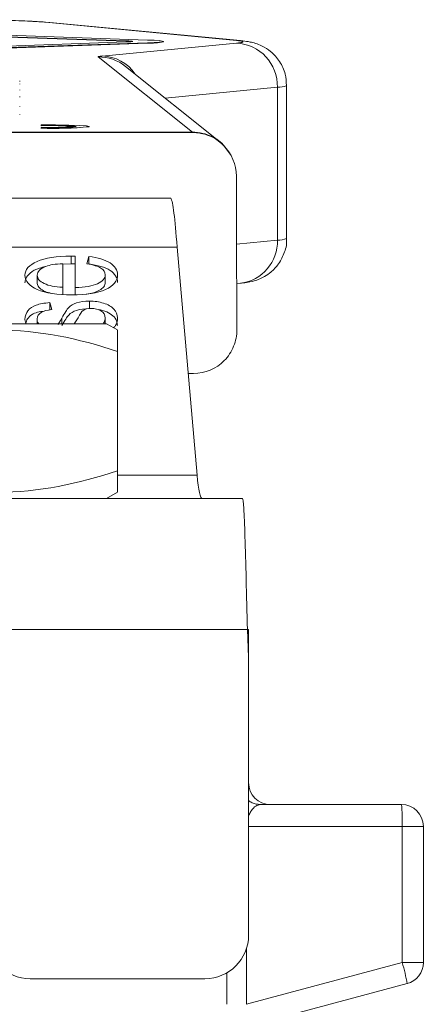
# Model space of a CAD drawing. Units: millimetres. Extents: x 119 to 516, y 111 to 336.
# Drawn here: x 442 to 452, y 314 to 336 of the extents above; entities that cross this region are included whole.
import ezdxf

# ---------------------------------------------------------------- set-up
doc = ezdxf.new("R2010")
doc.units = ezdxf.units.MM

msp = doc.modelspace()

# ---------------------------------------------------------------- linework, layer by layer
at = {"color": 7, "linetype": 'Continuous', "lineweight": 15}
for p, q in [((447.419, 335.688), (443.051, 336.106)), ((443.051, 336.106), (443.146, 336.102)), ((447.514, 335.684), (443.146, 336.102)), ((439.579, 335.866), (444.887, 335.681)), ((440.076, 335.884), (445.383, 335.698)), ((444.887, 335.654), (439.579, 335.469)), ((444.887, 335.671), (441.088, 335.804)), ((444.887, 335.681), (444.887, 335.671)), ((445.747, 335.658), (445.747, 335.668)), ((447.419, 335.688), (447.514, 335.684)), ((445.383, 335.637), (440.076, 335.452)), ((445.383, 335.627), (440.076, 335.442)), ((444.346, 335.333), (447.419, 335.628)), ((445.383, 335.637), (445.383, 335.627)), ((446.41, 333.592), (444.257, 335.313)), ((447.036, 333.372), (444.881, 335.095)), ((442.458, 334.753), (442.458, 334.763)), ((442.458, 334.685), (442.458, 334.695)), ((442.458, 334.55), (442.458, 334.56)), ((448.358, 331.119), (448.358, 334.617)), ((448.569, 331.16), (448.569, 334.658)), ((442.458, 334.394), (442.458, 334.404)), ((442.458, 334.176), (442.458, 334.186)), ((442.458, 333.992), (442.458, 334.002)), ((442.947, 333.747), (442.947, 333.758)), ((442.947, 333.737), (442.947, 333.747)), ((442.947, 333.688), (442.947, 333.699)), ((442.947, 333.678), (442.947, 333.688)), ((444.046, 333.713), (444.046, 333.723)), ((431.98, 333.585), (446.415, 333.585)), ((446.41, 333.592), (431.985, 333.592)), ((446.41, 333.592), (446.41, 333.592)), ((447.297, 333.054), (447.117, 333.298)), ((447.117, 333.298), (447.159, 333.248)), ((445.918, 332.082), (441.648, 332.082)), ((446.061, 330.959), (446.517, 325.745)), ((443.635, 330.58), (443.635, 330.753)), ((443.727, 330.752), (443.727, 330.033)), ((443.998, 330.58), (444.042, 330.748)), ((444.042, 330.575), (444.042, 330.748)), ((443.445, 330.582), (443.445, 330.043)), ((443.635, 330.58), (443.445, 330.567)), ((442.86, 330.144), (442.86, 330.317)), ((444.416, 330.152), (444.416, 330.326)), ((443.445, 329.87), (443.445, 330.043)), ((443.727, 329.86), (443.727, 330.033)), ((447.425, 330.127), (447.514, 330.135)), ((443.148, 329.69), (443.193, 329.53)), ((443.148, 329.69), (443.148, 329.516)), ((444.057, 329.553), (444.057, 329.726)), ((443.793, 329.343), (443.702, 329.209)), ((444.416, 329.209), (444.416, 329.337)), ((444.448, 329.209), (433.948, 329.209)), ((442.598, 329.213), (442.578, 329.308)), ((442.86, 329.209), (442.86, 329.319)), ((444.698, 329.065), (444.448, 329.209)), ((444.698, 325.844), (444.698, 328.573)), ((446.435, 328.069), (446.314, 328.069)), ((444.448, 325.209), (444.698, 325.353)), ((437.757, 325.209), (447.56, 325.209)), ((439.756, 322.209), (447.67, 322.209)), ((447.698, 321.576), (447.67, 322.209)), ((447.698, 322.209), (447.67, 322.209)), ((447.698, 321.576), (447.698, 322.209)), ((447.698, 321.576), (447.698, 315.222)), ((447.966, 318.209), (451.198, 318.209)), ((451.215, 317.709), (451.215, 314.593)), ((451.698, 317.709), (451.215, 317.709)), ((451.698, 314.593), (451.698, 317.709)), ((451.215, 314.593), (447.651, 313.638)), ((451.215, 314.593), (451.698, 314.593)), ((446.698, 314.222), (442.698, 314.222)), ((451.327, 314.11), (447.834, 313.174))]:
    msp.add_line(p, q, dxfattribs=at)
at = {"color": 8, "linetype": 'Continuous', "lineweight": 15}
for p, q in [((445.788, 334.37), (448.358, 334.617)), ((446.061, 330.959), (441.648, 330.959)), ((448.358, 331.119), (447.422, 331.029)), ((443.424, 329.209), (443.424, 329.337)), ((444.698, 325.745), (446.517, 325.745)), ((447.698, 317.709), (451.215, 317.709)), ((447.651, 314.92), (447.651, 313.638)), ((447.198, 313.638), (447.198, 314.356))]:
    msp.add_line(p, q, dxfattribs=at)
at = {"color": 7, "linetype": 'Continuous', "lineweight": 15, "flags": 128}
for points in [[(444.887, 335.681), (444.954, 335.678), (445.004, 335.675), (445.035, 335.671), (445.045, 335.668), (445.035, 335.664), (445.004, 335.66), (444.954, 335.657), (444.887, 335.654)], [(445.383, 335.698), (445.538, 335.692), (445.653, 335.684), (445.723, 335.676), (445.747, 335.668), (445.723, 335.659), (445.653, 335.651), (445.538, 335.644), (445.383, 335.637)], [(442.947, 333.758), (443.279, 333.757), (443.585, 333.752), (443.831, 333.744), (443.991, 333.734), (444.046, 333.723), (443.991, 333.711), (443.831, 333.701), (443.585, 333.693), (443.279, 333.689), (442.947, 333.688)], [(442.947, 333.747), (443.244, 333.746), (443.505, 333.741), (443.683, 333.733), (443.747, 333.723), (443.683, 333.713), (443.505, 333.704), (443.244, 333.699), (442.947, 333.699)]]:
    msp.add_lwpolyline(points, dxfattribs=at)
at = {"color": 7, "linetype": 'Continuous', "lineweight": 15}
for centre, radius, start, end in [((444.852, 333.933), 1.739, 84.2743, 88.8587), ((445.435, 337.193), 1.567, 268.1278, 281.505), ((447.373, 334.643), 0.985, 358.4371, 87.3575), ((443.147, 325.855), 7.885, 85.7479, 91.4533), ((443.223, 342.379), 8.705, 268.1866, 275.4298), ((448.198, 318.709), 0.5, 180, 270), ((447.62, 317.834), 3.597, 358.0108, 5.9866), ((451.198, 317.709), 0.5, 0, 90), ((442.698, 315.222), 1, 180, 270), ((446.698, 315.222), 1, 270, 0), ((447.697, 313.522), 3.677, 9.1867, 16.9167), ((451.198, 314.593), 0.5, 285, 0)]:
    msp.add_arc(centre, radius, start, end, dxfattribs=at)
at = {"color": 8, "linetype": 'Continuous', "lineweight": 15}
for centre, radius, start, end in [((444.258, 334.316), 0.997, 51.3683, 90.0952), ((444.322, 334.394), 0.94, 33.9816, 88.5361), ((448.378, 335.072), 0.456, 267.5486, 294.8242), ((448.378, 331.574), 0.455, 267.5299, 294.8623), ((447.397, 331.09), 0.961, 276.978, 1.7355)]:
    msp.add_arc(centre, radius, start, end, dxfattribs=at)
at = {"color": 7, "linetype": 'Continuous', "lineweight": 15}
for points, knots in [([(443.051, 336.106), (443.033, 336.108), (442.997, 336.111), (442.934, 336.116), (442.863, 336.12), (442.784, 336.125), (442.651, 336.131), (442.444, 336.14), (442.141, 336.148), (441.804, 336.155), (441.483, 336.16), (441.196, 336.162), (440.95, 336.163), (440.785, 336.164), (440.702, 336.164)], [0, 0, 0, 0, 0.049033, 0.097791, 0.146447, 0.195176, 0.244152, 0.372003, 0.500031, 0.627882, 0.755909, 0.837291, 0.918385, 1, 1, 1, 1]), ([(447.419, 335.628), (447.434, 335.629), (447.466, 335.633), (447.503, 335.638), (447.533, 335.643), (447.554, 335.648), (447.566, 335.653), (447.572, 335.659), (447.558, 335.668), (447.509, 335.678), (447.449, 335.684), (447.419, 335.688)], [0, 0, 0, 0, 0.083863, 0.167144, 0.250124, 0.333087, 0.41632, 0.500103, 0.666914, 0.832786, 1, 1, 1, 1]), ([(448.563, 334.657), (448.559, 334.746), (448.549, 334.939), (448.419, 335.214), (448.226, 335.431), (448.02, 335.562), (447.849, 335.627), (447.694, 335.663), (447.603, 335.675), (447.521, 335.682), (447.496, 335.684)], [0, 0, 0, 0, 0.130614, 0.283979, 0.438622, 0.55781, 0.65099, 0.743193, 0.922541, 1, 1, 1, 1]), ([(446.415, 333.585), (446.547, 333.585), (446.677, 333.558), (446.919, 333.458), (447.031, 333.384), (447.306, 333.106), (447.417, 332.848), (447.418, 332.583)], [0, 0, 0, 0, 0.25, 0.25, 0.5, 0.5, 1, 1, 1, 1]), ([(447.033, 333.373), (447.037, 333.37), (447.072, 333.348), (447.098, 333.316), (447.122, 333.288)], [0, 0, 0, 0, 0.117656, 1, 1, 1, 1]), ([(447.418, 332.583), (447.419, 332.137), (447.42, 331.691), (447.421, 331.246), (447.422, 330.884), (447.423, 330.522), (447.425, 330.16), (447.426, 329.798), (447.428, 329.436), (447.43, 329.074)], [0, 0, 0, 0, 0.001337679, 0.001337679, 0.001337679, 0.002423265, 0.002423265, 0.002423265, 0.003508854, 0.003508854, 0.003508854, 0.003508854]), ([(446.061, 330.959), (446.037, 331.287), (446.014, 331.549), (445.966, 331.927), (445.942, 332.043), (445.918, 332.082)], [0, 0, 0, 0, 0.5, 0.5, 1, 1, 1, 1]), ([(447.513, 330.136), (447.545, 330.139), (447.627, 330.147), (447.73, 330.162), (447.884, 330.204), (448.029, 330.264), (448.2, 330.372), (448.382, 330.552), (448.517, 330.809), (448.58, 331.028), (448.565, 331.145), (448.563, 331.16)], [0, 0, 0, 0, 0.1106153, 0.2801395, 0.3611574, 0.4415177, 0.5410495, 0.6728055, 0.8228847, 0.9773623, 1, 1, 1, 1]), ([(442.578, 330.316), (442.578, 330.445), (442.671, 330.55), (443.041, 330.713), (443.3, 330.753), (443.635, 330.753)], [0, 0, 0, 0, 1, 1, 2, 2, 2, 2]), ([(444.042, 330.748), (444.25, 330.722), (444.411, 330.673), (444.64, 330.528), (444.698, 330.436), (444.698, 330.324)], [0, 0, 0, 0, 1, 1, 2, 2, 2, 2]), ([(443.048, 330.515), (443, 330.504), (442.858, 330.473), (442.691, 330.375), (442.589, 330.253), (442.582, 330.174), (442.578, 330.143)], [0, 0, 0, 0, 0.1670733, 0.4955595, 0.7967547, 1, 1, 1, 1]), ([(444.416, 330.326), (444.416, 330.385), (444.382, 330.436), (444.249, 330.521), (444.143, 330.555), (443.998, 330.58)], [0, 0, 0, 0, 1, 1, 2, 2, 2, 2]), ([(444.698, 330.151), (444.698, 330.263), (444.64, 330.355), (444.411, 330.499), (444.25, 330.549), (444.042, 330.575)], [0, 0, 0, 0, 1, 1, 2, 2, 2, 2]), ([(443.656, 329.866), (443.315, 329.866), (443.05, 329.907), (442.673, 330.075), (442.578, 330.183), (442.578, 330.316)], [0, 0, 0, 0, 1, 1, 2, 2, 2, 2]), ([(443.445, 330.043), (443.267, 330.048), (443.125, 330.077), (442.913, 330.179), (442.86, 330.242), (442.86, 330.317)], [-2, -2, -2, -2, -1, -1, 0, 0, 0, 0]), ([(444.698, 330.324), (444.698, 330.184), (444.606, 330.072), (444.241, 329.907), (443.985, 329.866), (443.656, 329.866)], [0, 0, 0, 0, 1, 1, 2, 2, 2, 2]), ([(443.727, 330.033), (443.95, 330.04), (444.121, 330.07), (444.357, 330.177), (444.416, 330.244), (444.416, 330.326)], [0, 0, 0, 0, 1, 1, 2, 2, 2, 2]), ([(443.183, 329.902), (443.132, 329.915), (443.024, 329.943), (442.909, 330.017), (442.864, 330.09), (442.861, 330.132), (442.86, 330.144)], [0, 0, 0, 0, 0.276301, 0.590722, 0.883131, 1, 1, 1, 1]), ([(444.416, 330.152), (444.41, 330.119), (444.398, 330.053), (444.294, 329.972), (444.154, 329.911), (444.04, 329.893), (443.981, 329.884)], [0, 0, 0, 0, 0.268549, 0.5234337, 0.7556565, 1, 1, 1, 1]), ([(442.578, 329.308), (442.578, 329.383), (442.602, 329.449), (442.694, 329.564), (442.756, 329.606), (442.913, 329.661), (443.017, 329.68), (443.148, 329.69)], [0, 0, 0, 0, 1, 1, 2, 2, 3, 3, 3, 3]), ([(443.424, 329.337), (443.488, 329.453), (443.54, 329.533), (443.623, 329.625), (443.683, 329.661), (443.841, 329.713), (443.939, 329.726), (444.057, 329.726)], [0, 0, 0, 0, 1, 1, 2, 2, 3, 3, 3, 3]), ([(444.057, 329.726), (444.171, 329.726), (444.279, 329.71), (444.481, 329.647), (444.559, 329.601), (444.67, 329.482), (444.698, 329.414), (444.698, 329.339)], [0, 0, 0, 0, 1, 1, 2, 2, 3, 3, 3, 3]), ([(443.018, 329.495), (442.966, 329.489), (442.858, 329.477), (442.723, 329.412), (442.624, 329.322), (442.607, 329.249), (442.598, 329.213)], [0, 0, 0, 0, 0.207241, 0.427643, 0.710614, 1, 1, 1, 1]), ([(443.193, 329.53), (443.088, 329.522), (443.006, 329.501), (442.889, 329.432), (442.86, 329.383), (442.86, 329.319)], [0, 0, 0, 0, 1, 1, 2, 2, 2, 2]), ([(444.057, 329.553), (443.939, 329.553), (443.841, 329.54), (443.683, 329.488), (443.623, 329.452), (443.54, 329.36), (443.488, 329.279), (443.424, 329.164)], [0, 0, 0, 0, 1, 1, 2, 2, 3, 3, 3, 3]), ([(444.416, 329.337), (444.416, 329.412), (444.384, 329.468), (444.254, 329.54), (444.178, 329.558), (444.092, 329.558)], [0, 0, 0, 0, 1, 1, 2, 2, 2, 2]), ([(444.698, 329.165), (444.688, 329.224), (444.672, 329.321), (444.539, 329.441), (444.397, 329.508), (444.291, 329.525), (444.259, 329.53)], [0, 0, 0, 0, 0.382886, 0.635107, 0.889376, 1, 1, 1, 1]), ([(444.376, 329.221), (444.393, 329.25), (444.415, 329.288), (444.416, 329.328), (444.416, 329.337)], [0, 0, 0, 0, 0.756105, 1, 1, 1, 1]), ([(444.698, 329.339), (444.696, 329.279), (444.694, 329.201), (444.623, 329.133), (444.606, 329.117)], [0, 0, 0, 0, 0.76682, 1, 1, 1, 1]), ([(442.86, 329.319), (442.858, 329.282), (442.857, 329.243), (442.888, 329.21), (442.889, 329.209)], [0, 0, 0, 0, 0.974146, 1, 1, 1, 1]), ([(444.698, 328.573), (443.8, 328.873), (442.888, 329.064), (441.719, 329.065), (441.484, 329.053), (441.02, 329.008), (440.789, 328.975), (440.101, 328.847), (439.647, 328.723), (439.198, 328.573)], [0, 0, 0, 0, 0.5, 0.5, 0.625, 0.625, 0.75, 0.75, 1, 1, 1, 1]), ([(444.698, 329.047), (444.698, 329.053), (444.698, 329.096), (444.698, 328.938), (444.698, 328.696), (444.698, 328.573)], [0, 0, 0, 0, 0.069725, 0.530601, 1, 1, 1, 1]), ([(447.43, 329.074), (447.431, 328.942), (447.405, 328.812), (447.305, 328.57), (447.233, 328.458), (446.96, 328.178), (446.7, 328.069), (446.435, 328.069)], [0, 0, 0, 0, 0.25, 0.25, 0.5, 0.5, 1, 1, 1, 1]), ([(444.698, 325.844), (443.8, 325.545), (442.888, 325.354), (441.719, 325.353), (441.484, 325.365), (441.02, 325.409), (440.789, 325.443), (440.101, 325.571), (439.647, 325.695), (439.198, 325.844)], [0, 0, 0, 0, 0.5, 0.5, 0.625, 0.625, 0.75, 0.75, 1, 1, 1, 1]), ([(444.698, 325.371), (444.698, 325.365), (444.698, 325.322), (444.698, 325.48), (444.698, 325.722), (444.698, 325.844)], [0, 0, 0, 0, 0.069725, 0.530601, 1, 1, 1, 1]), ([(447.67, 322.209), (447.661, 322.602), (447.652, 322.994), (447.633, 323.72), (447.624, 324.053), (447.606, 324.608), (447.597, 324.83), (447.579, 325.131), (447.569, 325.209), (447.56, 325.209)], [0, 0, 0, 0, 0.25, 0.25, 0.5, 0.5, 0.75, 0.75, 1, 1, 1, 1])]:
    msp.add_open_spline(points, degree=3, knots=knots, dxfattribs=at)
for points in [[(444.346, 335.333), (444.278, 335.327), (444.248, 335.32), (444.257, 335.313)], [(446.415, 333.585), (446.414, 333.587), (446.412, 333.59), (446.41, 333.592)], [(443.635, 330.753), (443.655, 330.753), (443.685, 330.753), (443.727, 330.752)], [(442.86, 330.317), (442.86, 330.4), (442.926, 330.468), (443.059, 330.52)], [(443.059, 330.52), (443.145, 330.554), (443.274, 330.575), (443.445, 330.582)], [(443.727, 330.579), (443.685, 330.58), (443.655, 330.58), (443.635, 330.58)], [(443.334, 329.193), (443.347, 329.21), (443.377, 329.258), (443.424, 329.337)], [(443.908, 329.51), (443.878, 329.488), (443.84, 329.432), (443.793, 329.343)], [(444.092, 329.558), (444.015, 329.558), (443.954, 329.542), (443.908, 329.51)], [(446.517, 325.745), (446.556, 325.396), (446.594, 325.209), (446.633, 325.209)]]:
    msp.add_open_spline(points, degree=3, dxfattribs=at)
at = {"color": 8, "linetype": 'Continuous', "lineweight": 15}
for points, knots in [([(446.41, 333.592), (446.539, 333.575), (446.797, 333.541), (447.034, 333.399), (447.117, 333.299), (447.117, 333.298)], [0, 0, 0, 0, 0.499187, 0.998396, 1, 1, 1, 1]), ([(446.41, 333.592), (446.49, 333.586), (446.648, 333.575), (446.862, 333.496), (446.979, 333.412), (447.033, 333.373)], [0, 0, 0, 0, 0.360267, 0.700765, 1, 1, 1, 1]), ([(447.966, 318.209), (447.9, 318.214), (447.801, 318.221), (447.724, 318.282), (447.698, 318.303)], [0, 0, 0, 0, 0.659317, 1, 1, 1, 1]), ([(447.966, 318.209), (447.931, 318.202), (447.862, 318.187), (447.773, 318.092), (447.719, 318.004), (447.702, 317.956), (447.698, 317.943)], [0, 0, 0, 0, 0.363946, 0.72687, 0.924019, 1, 1, 1, 1])]:
    msp.add_open_spline(points, degree=3, knots=knots, dxfattribs=at)

doc.saveas('drawing.dxf')
